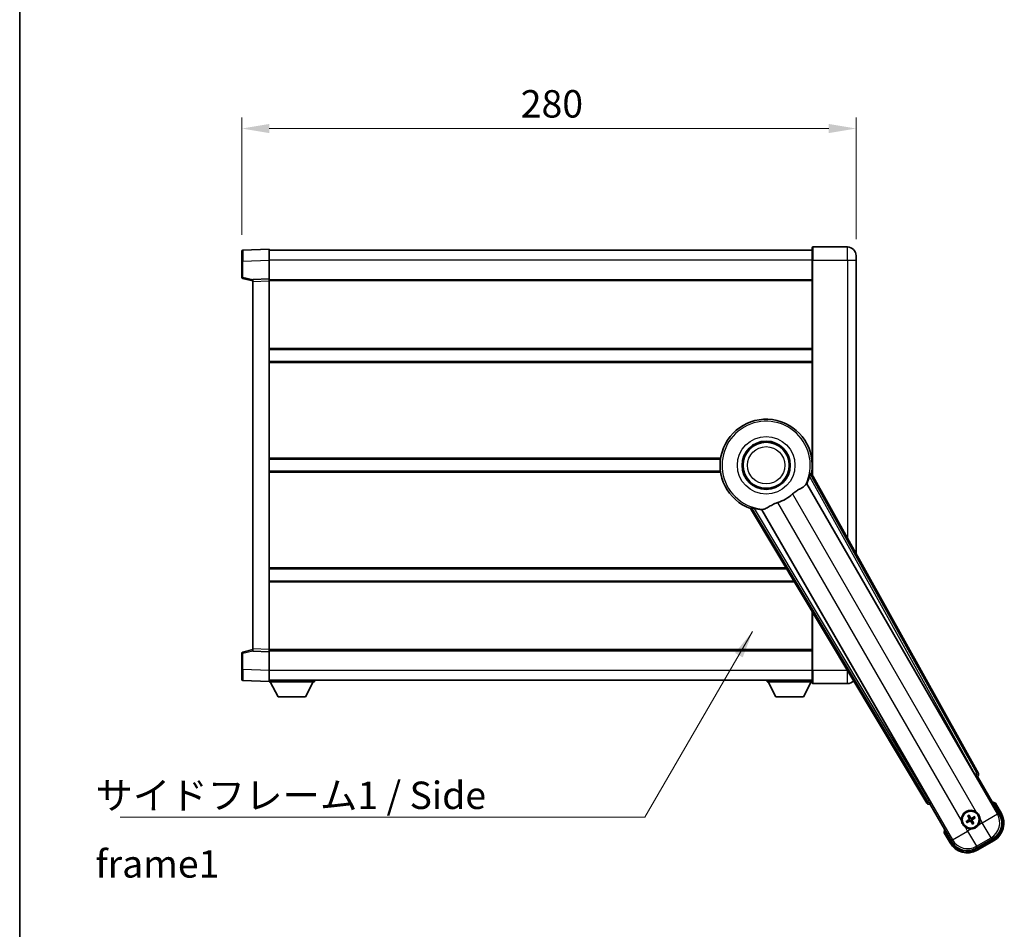
# Model space of a CAD drawing. Units: millimetres. Extents: x -23 to 10409, y 27 to 1713.
# Drawn here: x 2333 to 2782, y 498 to 912 of the extents above; entities that cross this region are included whole.
import ezdxf

# ---------------------------------------------------------------- set-up
doc = ezdxf.new("R2010")
doc.units = ezdxf.units.MM
for name, color, linetype, lineweight in [('Border (ISO)', 7, 'Continuous', 35), ('Dimension (ISO)', 7, 'Continuous', 18), ('Dimension (ISO) @ 1', 7, 'Continuous', 18), ('Symbol (ISO)', 7, 'Continuous', 18), ('Symbol (ISO) @ 1', 7, 'Continuous', 18), ('Visible (ISO)', 7, 'Continuous', 35), ('Visible Narrow (ISO)', 7, 'Continuous', 25)]:
    doc.layers.add(name, color=color, linetype=linetype, lineweight=lineweight)
doc.styles.add('Note Text (TK)', font='MS PGothic.ttf')
doc.dimstyles.new('Default - Method 1b (TK)', dxfattribs={"dimscale": 6, "dimtxt": 2.5, "dimasz": 2.5, "dimexe": 1, "dimexo": 1.5, "dimgap": 1, "dimtad": 1, "dimtoh": 1, "dimrnd": 1e-08, "dimdsep": 46, "dimtxsty": 'Note Text (TK)', "dimcen": 0.09, "dimdle": 5, "dimclrd": 100, "dimclre": 100, "dimclrt": 7, "dimadec": 1, "dimazin": 1, "dimtfac": 1, "dimtmove": 0, "dimatfit": 3, "dimfxl": 1, "dimtolj": 1, "dimlwd": -1, "dimlwe": -1, "dimarcsym": 0})
doc.dimstyles.new('Default - Method 1b (TK)$7', dxfattribs={"dimscale": 6, "dimtxt": 2.5, "dimasz": 2.5, "dimexe": 1, "dimexo": 1.5, "dimgap": 1, "dimtad": 1, "dimtoh": 1, "dimrnd": 1e-08, "dimdsep": 46, "dimtxsty": 'Note Text (TK)', "dimcen": 0.09, "dimdle": 5, "dimclrd": 100, "dimclre": 100, "dimclrt": 7, "dimadec": 1, "dimazin": 1, "dimtfac": 1, "dimtmove": 0, "dimatfit": 3, "dimfxl": 1, "dimtolj": 1, "dimlwd": -1, "dimlwe": -1, "dimarcsym": 0})

# ---------------------------------------------------------------- blocks, each defined once
blk = doc.blocks.new('図面枠 tk図枠')
at = {"layer": 'Border (ISO)'}
blk.add_line((14.5, 289), (14.5, 8), dxfattribs=at)
blk = doc.blocks.new('*D48')
at = {"layer": 'Defpoints', "color": 0}
for p in [(2714.6, 862.71), (2434.6, 806.79), (2714.6, 804.71)]:
    blk.add_point(p, dxfattribs=at)
at = {"layer": 'Dimension (ISO)', "color": 100}
for p, q in [((2434.6, 814.29), (2434.6, 867.71)), ((2714.6, 812.21), (2714.6, 867.71)), ((2447.1, 862.71), (2702.1, 862.71))]:
    blk.add_line(p, q, dxfattribs=at)
for points in [[(2447.1, 864.79), (2447.1, 860.62), (2434.6, 862.71)], [(2702.1, 864.79), (2702.1, 860.62), (2714.6, 862.71)]]:
    blk.add_solid(points, dxfattribs=at)
at = {"layer": 'Dimension (ISO)', "color": 7, "insert": (2561.75, 873.96), "char_height": 12.5, "attachment_point": 4, "style": 'Note Text (TK)'}
blk.add_mtext('\\A1;280', dxfattribs=at)

msp = doc.modelspace()

# ---------------------------------------------------------------- linework, layer by layer
at = {"layer": 'Visible (ISO)'}
for p, q in [((2694.6014, 802.7052), (2694.6014, 808.4552)), ((2710.6014, 808.7052), (2694.8514, 808.7052)), ((2434.6014, 802.2885), (2434.6014, 806.7858)), ((2447.1014, 807.7052), (2435.084, 807.2855)), ((2447.1014, 807.7052), (2447.1014, 802.7082)), ((2694.6014, 807.2052), (2447.1014, 807.2052)), ((2714.6014, 804.7052), (2714.6014, 802.7052)), ((2434.6014, 802.2885), (2434.6014, 794.8742)), ((2447.1014, 802.7082), (2447.1014, 794.2052)), ((2694.6014, 802.7052), (2694.6014, 704.8737)), ((2714.6014, 668.9093), (2714.6014, 802.7052)), ((2434.9773, 794.3898), (2439.6014, 793.2052)), ((2447.1014, 794.2052), (2439.6014, 793.9433)), ((2439.6014, 792.9439), (2439.6014, 793.9433)), ((2439.6014, 792.9439), (2439.6014, 625.4665)), ((2447.1014, 794.2052), (2447.1014, 793.2058)), ((2694.6014, 793.7052), (2447.1014, 793.7052)), ((2447.1014, 793.2058), (2447.1014, 625.2045)), ((2694.6014, 761.9552), (2447.1014, 761.9552)), ((2694.6014, 756.4552), (2447.1014, 756.4552)), ((2652.7823, 711.9552), (2447.1014, 711.9552)), ((2694.6014, 711.9552), (2694.4206, 711.9552)), ((2652.7823, 706.4552), (2447.1014, 706.4552)), ((2770.3163, 568.7216), (2694.2674, 705.4744)), ((2694.6014, 706.4552), (2694.4206, 706.4552)), ((2692.1779, 700.8048), (2768.632, 568.3825)), ((2666.4994, 689.4425), (2746.9063, 555.2058)), ((2748.0421, 556.495), (2671.5881, 688.9172)), ((2682.9641, 661.9552), (2447.1014, 661.9552)), ((2686.2586, 656.4552), (2447.1014, 656.4552)), ((2694.6014, 642.5271), (2694.6014, 615.7052)), ((2439.6014, 625.2052), (2434.9773, 624.0205)), ((2439.6014, 624.4671), (2439.6014, 625.4665)), ((2439.6014, 624.4671), (2447.1014, 624.2052)), ((2447.1014, 625.2045), (2447.1014, 624.2052)), ((2694.6014, 624.7052), (2447.1014, 624.7052)), ((2447.1014, 624.2052), (2447.1014, 615.7021)), ((2434.6014, 623.5361), (2434.6014, 616.1218)), ((2434.6014, 611.6245), (2434.6014, 616.1218)), ((2447.1014, 615.7021), (2447.1014, 610.7052)), ((2694.6014, 609.9552), (2694.6014, 615.7052)), ((2435.084, 611.1248), (2447.1014, 610.7052)), ((2694.6014, 611.2052), (2447.1014, 611.2052)), ((2447.1014, 610.7052), (2447.1014, 610.5052)), ((2447.1014, 610.5052), (2467.7014, 610.5052)), ((2451.1514, 603.6052), (2447.6014, 610.5052)), ((2463.6514, 603.6052), (2467.2014, 610.5052)), ((2467.7014, 611.2052), (2467.7014, 610.5052)), ((2674.0014, 611.2052), (2674.0014, 610.5052)), ((2674.0014, 610.5052), (2694.6014, 610.5052)), ((2678.0514, 603.6052), (2674.5014, 610.5052)), ((2690.5514, 603.6052), (2694.1014, 610.5052)), ((2694.8514, 609.7052), (2710.6014, 609.7052)), ((2451.1514, 603.6052), (2463.6514, 603.6052)), ((2678.0514, 603.6052), (2690.5514, 603.6052)), ((2769.1992, 567.5597), (2769.9267, 567.3648)), ((2769.9267, 567.3648), (2769.9438, 567.3747)), ((2769.9267, 567.3648), (2779.942, 550.0179)), ((2748.259, 554.855), (2748.2761, 554.8648)), ((2748.2761, 554.8648), (2748.471, 555.5923)), ((2758.2913, 537.5179), (2748.2761, 554.8648)), ((2780.7928, 550.5443), (2778.1203, 555.1731)), ((2765.5653, 549.3127), (2765.9145, 548.8647)), ((2766.3038, 549.0894), (2766.0904, 549.6158)), ((2768.4727, 548.9775), (2768.0247, 548.6283)), ((2768.2494, 548.2391), (2768.7758, 548.4524)), ((2765.4534, 547.1438), (2764.927, 546.9304)), ((2765.2302, 546.4053), (2765.6781, 546.7545)), ((2767.3991, 546.2934), (2767.6124, 545.767)), ((2768.1375, 546.0702), (2767.7883, 546.5181)), ((2754.7376, 541.6731), (2757.4101, 537.0443)), ((2777.0249, 539.1313), (2769.1779, 534.6009)), ((2769.7043, 533.7501), (2777.4985, 538.2501))]:
    msp.add_line(p, q, dxfattribs=at)
for centre, radius in [((2673.6014, 709.2052), 11), ((2673.6014, 709.2052), 10.5), ((2673.6014, 709.2052), 10.5), ((2766.8514, 547.6914), 4), ((2766.8514, 547.6914), 3.8385)]:
    msp.add_circle(centre, radius, dxfattribs=at)
for centre, radius, start, end in [((2694.8514, 808.4552), 0.25, 90, 180), ((2710.6014, 804.7052), 4, 0, 90), ((2435.1014, 806.7858), 0.5, 92, 180), ((2435.1014, 794.8742), 0.5, 180, 255.63), ((2673.6014, 709.2052), 21, 349.766832, 250.233168), ((2673.6014, 709.2052), 20.3876, 335.66743, 345.295726), ((2673.6014, 709.2052), 17.7503, 287.449905, 312.550095), ((2673.6014, 709.2052), 20.3876, 254.704274, 264.33257), ((2435.1014, 623.5361), 0.5, 104.37, 180), ((2435.1014, 611.6245), 0.5, 180, 268), ((2710.6014, 613.7052), 4, 270, 316.652454), ((2694.8514, 609.9552), 0.25, 180, 270), ((2771.6114, 539.4469), 17.02, 67.515889, 72.740919), ((2766.8514, 547.6914), 4.25, 54.8332, 185.1668), ((2766.8514, 547.6914), 1.5014, 111.392281, 128.607719), ((2766.8514, 547.6914), 1.5014, 21.392281, 38.607719), ((2766.8514, 547.6914), 4.25, 324.8332, 5.1668), ((2772.9985, 546.0443), 9, 300, 30), ((2771.6114, 539.4469), 17.02, 167.259081, 172.484111), ((2766.8514, 547.6914), 4.25, 234.8332, 275.1668), ((2766.8514, 547.6914), 1.5014, 201.392281, 218.607719), ((2766.8514, 547.6914), 1.5014, 291.392281, 308.607719), ((2765.2043, 541.5443), 9, 210, 300)]:
    msp.add_arc(centre, radius, start, end, dxfattribs=at)
for centre, major_axis, ratio, start_param, end_param in [((2768.7078, 568.4263), (-0.5, 0.866), 0.08748866, 1.57079633, 3.05432619), ((2769.4354, 568.2402), (0.971, -0.2686), 0.99255093, 5.50956512, 7.0568055), ((2747.9663, 556.4512), (0.5, -0.866), 0.08748866, 0.08726646, 1.57079633), ((2747.7636, 555.7281), (-0.2529, -0.9752), 0.99255093, 5.50956512, 7.0568055), ((2766.9295, 547.5672), (-5.5008, -3.4598), 0.08715574, 4.81818699, 5.05805658), ((2766.9811, 547.7599), (3.0339, -5.7466), 0.08715574, 4.36672138, 4.60659097), ((2766.7272, 547.6133), (-3.4598, 5.5008), 0.08715574, 4.81818699, 5.05805658), ((2766.9199, 547.5617), (-5.7466, -3.0339), 0.08715574, 4.36672138, 4.60659097), ((2766.7733, 547.8156), (5.5008, 3.4598), 0.08715574, 4.81818699, 5.05805658), ((2772.9568, 546.0555), (7.7863, -2.0863), 0.99243251, 5.50158524, 7.06478537), ((2766.7829, 547.8212), (5.7466, 3.0339), 0.08715574, 4.36672138, 4.60659097), ((2766.9756, 547.7695), (3.4598, -5.5008), 0.08715574, 4.81818699, 5.05805658), ((2766.7217, 547.6229), (-3.0339, 5.7466), 0.08715574, 4.36672138, 4.60659097), ((2765.2155, 541.586), (-2.0863, -7.7863), 0.99243251, 5.50158524, 7.06478537)]:
    msp.add_ellipse(centre, major_axis=major_axis, ratio=ratio, start_param=start_param, end_param=end_param, dxfattribs=at)
for points, knots in [([(2693.3213, 704.0302), (2693.3625, 704.1875), (2693.4058, 704.3537), (2693.4966, 704.7031), (2693.5436, 704.8839), (2693.6108, 705.128), (2693.6378, 705.2209), (2693.6712, 705.3176), (2693.6813, 705.3429), (2693.6974, 705.3743), (2693.7038, 705.3822), (2693.7088, 705.383)], [0.192845303, 0.192845303, 0.192845303, 0.192845303, 0.240507365, 0.240507365, 0.297130074, 0.297130074, 0.334079186, 0.334079186, 0.352553742, 0.352553742, 0.369009283, 0.369009283, 0.369009283, 0.369009283]), ([(2685.6048, 696.1287), (2685.7873, 696.2963), (2685.9736, 696.4573), (2686.4584, 696.8523), (2686.7588, 697.0742), (2687.6579, 697.6887), (2688.2548, 698.0332), (2689.5872, 698.7847), (2690.2962, 699.1711), (2691.1697, 699.8021), (2691.4258, 700.0342), (2691.5982, 700.2682)], [-5.27158626, -5.27158626, -5.27158626, -5.27158626, -5.18721863, -5.18721863, -5.05628435, -5.05628435, -4.79921142, -4.79921142, -4.44219969, -4.44219969, -4.22248819, -4.22248819, -4.22248819, -4.22248819]), ([(2691.5982, 700.2682), (2691.5993, 700.2696), (2691.6003, 700.2711), (2691.8519, 700.6122), (2692.0217, 700.7972), (2692.1095, 700.8015)], [2.102258604, 2.102258604, 2.102258604, 2.102258604, 2.10340374, 2.10340374, 2.370180755, 2.370180755, 2.370180755, 2.370180755]), ([(2672.3427, 689.151), (2672.601, 689.1799), (2672.8914, 689.2675), (2673.7441, 689.6289), (2674.3458, 689.9786), (2675.6342, 690.7432), (2676.2952, 691.1401), (2677.3699, 691.673), (2677.7292, 691.835), (2678.3717, 692.0874), (2678.6455, 692.1841), (2678.9242, 692.2717)], [-8.358650844, -8.358650844, -8.358650844, -8.358650844, -8.190003506, -8.190003506, -7.917688575, -7.917688575, -7.676295197, -7.676295197, -7.560988477, -7.560988477, -7.477759094, -7.477759094, -7.477759094, -7.477759094]), ([(2666.8578, 689.8806), (2666.861, 689.8845), (2666.871, 689.8861), (2666.9063, 689.8844), (2666.9332, 689.8804), (2667.0337, 689.861), (2667.1277, 689.8379), (2667.3726, 689.7741), (2667.5527, 689.7244), (2667.9007, 689.6283), (2668.0662, 689.5827), (2668.2231, 689.5398)], [0.3759847, 0.3759847, 0.3759847, 0.3759847, 0.392440242, 0.392440242, 0.410914798, 0.410914798, 0.44786391, 0.44786391, 0.504486619, 0.504486619, 0.552148681, 0.552148681, 0.552148681, 0.552148681]), ([(2671.6252, 688.9749), (2671.6728, 689.0487), (2671.9179, 689.1033), (2672.3391, 689.1506), (2672.3409, 689.1508), (2672.3427, 689.151)], [2.57632281, 2.57632281, 2.57632281, 2.57632281, 2.843099825, 2.843099825, 2.844244962, 2.844244962, 2.844244962, 2.844244962]), ([(2777.7729, 554.7748), (2777.7737, 554.7757), (2777.7744, 554.7765), (2777.8002, 554.8062), (2777.8252, 554.835), (2777.8741, 554.8912), (2777.8979, 554.9186), (2777.9611, 554.9911), (2777.9978, 555.0332), (2778.0578, 555.1017), (2778.0811, 555.1283), (2778.1123, 555.164), (2778.1203, 555.1731), (2778.1203, 555.1731)], [-0.0003347789, -0.0003347789, -0.0003347789, -0.0003347789, 0, 0, 0.011463002, 0.011463002, 0.0228675214, 0.0228675214, 0.0430502261, 0.0430502261, 0.0621538264, 0.0621538264, 0.0807455701, 0.0807455701, 0.0807455701, 0.0807455701]), ([(2765.5653, 549.3127), (2765.5615, 549.3176), (2765.5562, 549.3252), (2765.5447, 549.343), (2765.5361, 549.3573), (2765.5207, 549.3841), (2765.5111, 549.4015), (2765.4962, 549.4296), (2765.4884, 549.4451), (2765.482, 549.4582)], [0.0459372434, 0.0459372434, 0.0459372434, 0.0459372434, 0.0499619147, 0.0499619147, 0.0549494088, 0.0549494088, 0.0600073503, 0.0600073503, 0.0644982316, 0.0644982316, 0.0644982316, 0.0644982316]), ([(2766.006, 549.7608), (2766.0142, 549.7487), (2766.0237, 549.7341), (2766.0406, 549.7072), (2766.0509, 549.6902), (2766.0664, 549.6634), (2766.0744, 549.6489), (2766.0841, 549.63), (2766.088, 549.6217), (2766.0904, 549.6158)], [0.0156348301, 0.0156348301, 0.0156348301, 0.0156348301, 0.0201257115, 0.0201257115, 0.0251836529, 0.0251836529, 0.0301711471, 0.0301711471, 0.0341958184, 0.0341958184, 0.0341958184, 0.0341958184]), ([(2766.1627, 548.1038), (2766.1812, 548.0679), (2766.194, 548.0259), (2766.2017, 547.9401), (2766.1966, 547.8963), (2766.1727, 547.8186), (2766.1522, 547.7796), (2766.1029, 547.7196), (2766.0767, 547.6965), (2766.0488, 547.6786)], [0, 0, 0, 0, 0.0121827904, 0.0121827904, 0.0243655807, 0.0243655807, 0.0365656453, 0.0365656453, 0.0463302673, 0.0463302673, 0.0463302673, 0.0463302673]), ([(2766.3146, 548.184), (2766.3375, 548.1449), (2766.3549, 548.1021), (2766.3749, 548.0249), (2766.3807, 547.9845), (2766.381, 547.9021), (2766.3754, 547.8599), (2766.3549, 547.7835), (2766.3387, 547.7442), (2766.2972, 547.6729), (2766.272, 547.6409), (2766.2161, 547.584), (2766.1796, 547.5557), (2766.1402, 547.5333)], [0.2183706741, 0.2183706741, 0.2183706741, 0.2183706741, 0.2324387752, 0.2324387752, 0.2443116158, 0.2443116158, 0.2561844563, 0.2561844563, 0.2680572968, 0.2680572968, 0.2799301374, 0.2799301374, 0.2939982384, 0.2939982384, 0.2939982384, 0.2939982384]), ([(2767.344, 548.2283), (2767.3049, 548.2053), (2767.2621, 548.1879), (2767.1849, 548.168), (2767.1445, 548.1621), (2767.0621, 548.1618), (2767.0199, 548.1675), (2766.9435, 548.188), (2766.9042, 548.2041), (2766.8329, 548.2456), (2766.8009, 548.2708), (2766.744, 548.3268), (2766.7157, 548.3632), (2766.6933, 548.4026)], [0.2183706741, 0.2183706741, 0.2183706741, 0.2183706741, 0.2324387752, 0.2324387752, 0.2443116158, 0.2443116158, 0.2561844563, 0.2561844563, 0.2680572968, 0.2680572968, 0.2799301374, 0.2799301374, 0.2939982384, 0.2939982384, 0.2939982384, 0.2939982384]), ([(2767.2638, 548.3801), (2767.2279, 548.3616), (2767.1859, 548.3488), (2767.1001, 548.3412), (2767.0563, 548.3462), (2766.9786, 548.3702), (2766.9396, 548.3906), (2766.8796, 548.4399), (2766.8565, 548.4662), (2766.8386, 548.4941)], [0, 0, 0, 0, 0.0121827904, 0.0121827904, 0.0243655807, 0.0243655807, 0.0365656453, 0.0365656453, 0.0463302673, 0.0463302673, 0.0463302673, 0.0463302673]), ([(2767.3883, 547.1989), (2767.3653, 547.2379), (2767.3479, 547.2807), (2767.328, 547.358), (2767.3221, 547.3983), (2767.3218, 547.4807), (2767.3275, 547.5229), (2767.348, 547.5993), (2767.3641, 547.6387), (2767.4056, 547.7099), (2767.4308, 547.7419), (2767.4868, 547.7988), (2767.5232, 547.8272), (2767.5626, 547.8496)], [0.2183706741, 0.2183706741, 0.2183706741, 0.2183706741, 0.2324387752, 0.2324387752, 0.2443116158, 0.2443116158, 0.2561844563, 0.2561844563, 0.2680572968, 0.2680572968, 0.2799301374, 0.2799301374, 0.2939982384, 0.2939982384, 0.2939982384, 0.2939982384]), ([(2767.5401, 547.279), (2767.5216, 547.3149), (2767.5088, 547.357), (2767.5011, 547.4428), (2767.5062, 547.4865), (2767.5302, 547.5642), (2767.5506, 547.6033), (2767.5999, 547.6632), (2767.6262, 547.6863), (2767.654, 547.7042)], [0, 0, 0, 0, 0.0121827904, 0.0121827904, 0.0243655807, 0.0243655807, 0.0365656453, 0.0365656453, 0.0463302673, 0.0463302673, 0.0463302673, 0.0463302673]), ([(2768.4727, 548.9775), (2768.4776, 548.9814), (2768.4852, 548.9866), (2768.503, 548.9981), (2768.5173, 549.0067), (2768.5441, 549.0222), (2768.5615, 549.0317), (2768.5896, 549.0466), (2768.6051, 549.0545), (2768.6182, 549.0609)], [0.0459372434, 0.0459372434, 0.0459372434, 0.0459372434, 0.0499619147, 0.0499619147, 0.0549494088, 0.0549494088, 0.0600073503, 0.0600073503, 0.0644982316, 0.0644982316, 0.0644982316, 0.0644982316]), ([(2768.9208, 548.5368), (2768.9087, 548.5286), (2768.8941, 548.5192), (2768.8672, 548.5022), (2768.8502, 548.4919), (2768.8234, 548.4764), (2768.8089, 548.4684), (2768.79, 548.4587), (2768.7817, 548.4548), (2768.7758, 548.4524)], [0.0156348301, 0.0156348301, 0.0156348301, 0.0156348301, 0.0201257115, 0.0201257115, 0.0251836529, 0.0251836529, 0.0301711471, 0.0301711471, 0.0341958184, 0.0341958184, 0.0341958184, 0.0341958184]), ([(2769.2992, 551.1657), (2769.3762, 551.1114), (2769.4516, 551.0545), (2769.937, 550.6617), (2770.2834, 550.247), (2770.7806, 549.3858), (2770.9666, 548.8784), (2771.064, 548.2617), (2771.0757, 548.168), (2771.0841, 548.0742)], [4.535339596, 4.535339596, 4.535339596, 4.535339596, 4.561894963, 4.561894963, 4.711051305, 4.711051305, 4.860207647, 4.860207647, 4.886763014, 4.886763014, 4.886763014, 4.886763014]), ([(2764.4036, 544.2171), (2764.3266, 544.2714), (2764.2512, 544.3283), (2763.7659, 544.7211), (2763.4194, 545.1358), (2762.9222, 545.997), (2762.7363, 546.5044), (2762.6388, 547.1212), (2762.6272, 547.2149), (2762.6187, 547.3087)], [4.535339596, 4.535339596, 4.535339596, 4.535339596, 4.561894963, 4.561894963, 4.711051305, 4.711051305, 4.860207647, 4.860207647, 4.886763014, 4.886763014, 4.886763014, 4.886763014]), ([(2764.782, 546.8461), (2764.7941, 546.8542), (2764.8087, 546.8637), (2764.8356, 546.8806), (2764.8526, 546.8909), (2764.8794, 546.9064), (2764.894, 546.9144), (2764.9129, 546.9241), (2764.9212, 546.9281), (2764.927, 546.9304)], [0.0156348301, 0.0156348301, 0.0156348301, 0.0156348301, 0.0201257115, 0.0201257115, 0.0251836529, 0.0251836529, 0.0301711471, 0.0301711471, 0.0341958184, 0.0341958184, 0.0341958184, 0.0341958184]), ([(2765.2302, 546.4053), (2765.2252, 546.4015), (2765.2176, 546.3962), (2765.1998, 546.3847), (2765.1856, 546.3761), (2765.1587, 546.3607), (2765.1414, 546.3511), (2765.1132, 546.3362), (2765.0977, 546.3284), (2765.0846, 546.322)], [0.0459372434, 0.0459372434, 0.0459372434, 0.0459372434, 0.0499619147, 0.0499619147, 0.0549494088, 0.0549494088, 0.0600073503, 0.0600073503, 0.0644982316, 0.0644982316, 0.0644982316, 0.0644982316]), ([(2766.3588, 547.1546), (2766.3979, 547.1775), (2766.4407, 547.1949), (2766.518, 547.2149), (2766.5583, 547.2207), (2766.6407, 547.221), (2766.6829, 547.2154), (2766.7593, 547.1949), (2766.7987, 547.1787), (2766.8699, 547.1372), (2766.9019, 547.112), (2766.9588, 547.0561), (2766.9872, 547.0196), (2767.0096, 546.9802)], [0.2183706741, 0.2183706741, 0.2183706741, 0.2183706741, 0.2324387752, 0.2324387752, 0.2443116158, 0.2443116158, 0.2561844563, 0.2561844563, 0.2680572968, 0.2680572968, 0.2799301374, 0.2799301374, 0.2939982384, 0.2939982384, 0.2939982384, 0.2939982384]), ([(2766.439, 547.0027), (2766.4749, 547.0212), (2766.517, 547.034), (2766.6028, 547.0417), (2766.6465, 547.0366), (2766.7242, 547.0127), (2766.7633, 546.9922), (2766.8232, 546.9429), (2766.8463, 546.9167), (2766.8642, 546.8888)], [0, 0, 0, 0, 0.0121827904, 0.0121827904, 0.0243655807, 0.0243655807, 0.0365656453, 0.0365656453, 0.0463302673, 0.0463302673, 0.0463302673, 0.0463302673]), ([(2770.3257, 545.2436), (2770.2714, 545.1666), (2770.2145, 545.0913), (2769.8217, 544.6059), (2769.407, 544.2594), (2768.5458, 543.7622), (2768.0384, 543.5763), (2767.4217, 543.4788), (2767.328, 543.4672), (2767.2342, 543.4587)], [4.535339596, 4.535339596, 4.535339596, 4.535339596, 4.561894963, 4.561894963, 4.711051305, 4.711051305, 4.860207647, 4.860207647, 4.886763014, 4.886763014, 4.886763014, 4.886763014]), ([(2767.6968, 545.622), (2767.6886, 545.6341), (2767.6792, 545.6487), (2767.6622, 545.6756), (2767.6519, 545.6926), (2767.6364, 545.7194), (2767.6284, 545.734), (2767.6187, 545.7529), (2767.6148, 545.7612), (2767.6124, 545.767)], [0.0156348301, 0.0156348301, 0.0156348301, 0.0156348301, 0.0201257115, 0.0201257115, 0.0251836529, 0.0251836529, 0.0301711471, 0.0301711471, 0.0341958184, 0.0341958184, 0.0341958184, 0.0341958184]), ([(2768.1375, 546.0702), (2768.1414, 546.0652), (2768.1466, 546.0576), (2768.1581, 546.0398), (2768.1667, 546.0256), (2768.1822, 545.9988), (2768.1917, 545.9814), (2768.2066, 545.9532), (2768.2145, 545.9377), (2768.2209, 545.9246)], [0.0459372434, 0.0459372434, 0.0459372434, 0.0459372434, 0.0499619147, 0.0499619147, 0.0549494088, 0.0549494088, 0.0600073503, 0.0600073503, 0.0644982316, 0.0644982316, 0.0644982316, 0.0644982316]), ([(2755.2563, 541.7748), (2755.2552, 541.7746), (2755.2541, 541.7744), (2755.2155, 541.7669), (2755.178, 541.7597), (2755.1049, 541.7454), (2755.0693, 541.7385), (2754.9749, 541.72), (2754.9201, 541.7092), (2754.8307, 541.6916), (2754.796, 541.6847), (2754.7495, 541.6755), (2754.7376, 541.6731), (2754.7376, 541.6731)], [-0.0809227639, -0.0809227639, -0.0809227639, -0.0809227639, -0.0805886357, -0.0805886357, -0.0691479127, -0.0691479127, -0.0577655589, -0.0577655589, -0.0376220805, -0.0376220805, -0.0185556094, -0.0185556094, 0, 0, 0, 0])]:
    msp.add_open_spline(points, degree=3, knots=knots, dxfattribs=at)
for points in [[(2694.2674, 705.4744), (2693.9864, 705.4278), (2693.7088, 705.383)], [(2692.1095, 700.8015), (2692.1437, 700.8031), (2692.1779, 700.8048)], [(2666.8578, 689.8806), (2666.6802, 689.6626), (2666.4994, 689.4425)], [(2671.5881, 688.9172), (2671.6067, 688.9461), (2671.6252, 688.9749)]]:
    msp.add_open_spline(points, degree=2, dxfattribs=at)
for points, weights in [([(2766.1402, 547.5333), (2765.917, 547.4064), (2765.4534, 547.1438)], [1.83096126169, 1.44871715606, 1]), ([(2765.9145, 548.8647), (2766.1847, 548.4055), (2766.3146, 548.184)], [1, 1.44871715606, 1.83096126169]), ([(2766.6933, 548.4026), (2766.5664, 548.6258), (2766.3038, 549.0894)], [1.83096126169, 1.44871715606, 1]), ([(2768.0247, 548.6283), (2767.5655, 548.3581), (2767.344, 548.2283)], [1, 1.44871715606, 1.83096126169]), ([(2767.5626, 547.8496), (2767.7858, 547.9765), (2768.2494, 548.2391)], [1.83096126169, 1.44871715606, 1]), ([(2765.6781, 546.7545), (2766.1374, 547.0247), (2766.3588, 547.1546)], [1, 1.44871715606, 1.83096126169]), ([(2767.0096, 546.9802), (2767.1365, 546.757), (2767.3991, 546.2934)], [1.83096126169, 1.44871715606, 1]), ([(2767.7883, 546.5181), (2767.5181, 546.9774), (2767.3883, 547.1989)], [1, 1.44871715606, 1.83096126169])]:
    msp.add_rational_spline(points, weights, degree=2, dxfattribs=at)
at = {"layer": 'Visible Narrow (ISO)'}
for p, q in [((2694.8514, 808.7052), (2694.8514, 802.7052)), ((2710.6014, 802.7052), (2710.6014, 808.7052)), ((2435.084, 802.2885), (2434.6014, 802.2885)), ((2435.084, 802.2885), (2447.1014, 802.7082)), ((2435.084, 794.8742), (2435.084, 802.2885)), ((2694.6014, 802.7052), (2447.1014, 802.7052)), ((2694.8514, 802.7052), (2694.6014, 802.7052)), ((2694.8514, 704.4242), (2694.8514, 802.7052)), ((2694.8514, 802.7052), (2710.6014, 802.7052)), ((2710.6014, 802.7052), (2714.6014, 802.7052)), ((2710.6014, 802.7052), (2710.6014, 676.1022)), ((2435.084, 794.8742), (2434.6014, 794.8742)), ((2439.6014, 793.7168), (2435.084, 794.8742)), ((2439.6014, 792.9439), (2447.1014, 793.2058)), ((2694.6014, 793.2052), (2447.1014, 793.2052)), ((2694.6014, 762.4552), (2447.1014, 762.4552)), ((2694.6014, 755.9552), (2447.1014, 755.9552)), ((2652.8544, 712.4552), (2447.1014, 712.4552)), ((2694.6014, 712.4552), (2694.3484, 712.4552)), ((2652.8544, 705.9552), (2447.1014, 705.9552)), ((2769.5962, 568.9207), (2693.7088, 705.383)), ((2694.6014, 705.9552), (2694.3484, 705.9552)), ((2779.022, 550.2644), (2692.1095, 700.8015)), ((2693.3213, 704.0302), (2768.7256, 568.4366)), ((2685.6048, 696.1287), (2769.2992, 551.1657)), ((2762.6187, 547.3087), (2678.9242, 692.2717)), ((2666.8578, 689.8806), (2747.0939, 555.929)), ((2747.9485, 556.4409), (2668.2231, 689.5398)), ((2671.6252, 688.9749), (2758.5378, 538.4379)), ((2682.6646, 662.4552), (2447.1014, 662.4552)), ((2686.5581, 655.9552), (2447.1014, 655.9552)), ((2694.8514, 615.7052), (2694.8514, 642.1097)), ((2435.084, 623.5361), (2439.6014, 624.6935)), ((2447.1014, 625.2045), (2439.6014, 625.4665)), ((2694.6014, 625.2052), (2447.1014, 625.2052)), ((2434.6014, 623.5361), (2435.084, 623.5361)), ((2435.084, 616.1218), (2435.084, 623.5361)), ((2435.084, 616.1218), (2434.6014, 616.1218)), ((2447.1014, 615.7021), (2435.084, 616.1218)), ((2694.6014, 615.7052), (2447.1014, 615.7052)), ((2694.8514, 615.7052), (2694.6014, 615.7052)), ((2694.8514, 615.7052), (2694.8514, 609.7052)), ((2710.6014, 615.7052), (2694.8514, 615.7052)), ((2710.6014, 615.8156), (2710.6014, 615.7052)), ((2710.6014, 615.7052), (2710.6676, 615.7052)), ((2710.6014, 609.7052), (2710.6014, 615.7052)), ((2768.7256, 568.4366), (2768.632, 568.3825)), ((2768.7256, 568.4366), (2769.5962, 568.9207)), ((2769.2237, 567.5738), (2768.7256, 568.4366)), ((2769.1992, 567.5597), (2769.2237, 567.5738)), ((2769.2237, 567.5738), (2769.9438, 567.3747)), ((2770.3163, 568.7216), (2769.5962, 568.9207)), ((2748.0421, 556.495), (2747.9485, 556.4409)), ((2747.0939, 555.929), (2746.9063, 555.2058)), ((2747.0939, 555.929), (2747.9485, 556.4409)), ((2747.9485, 556.4409), (2748.4466, 555.5782)), ((2748.259, 554.855), (2748.4466, 555.5782)), ((2748.4466, 555.5782), (2748.471, 555.5923)), ((2777.7729, 554.7748), (2780.3597, 550.2943)), ((2766.0488, 547.6786), (2766.1402, 547.5333)), ((2766.1627, 548.1038), (2766.3146, 548.184)), ((2766.8386, 548.4941), (2766.6933, 548.4026)), ((2767.2638, 548.3801), (2767.344, 548.2283)), ((2767.654, 547.7042), (2767.5626, 547.8496)), ((2771.0841, 548.0742), (2772.1202, 546.2797)), ((2772.1202, 546.2797), (2779.022, 550.2644)), ((2779.942, 550.0179), (2779.022, 550.2644)), ((2780.3597, 550.2943), (2780.7928, 550.5443)), ((2765.4396, 542.4226), (2764.4036, 544.2171)), ((2767.2342, 543.4587), (2765.4396, 542.4226)), ((2766.439, 547.0027), (2766.3588, 547.1546)), ((2766.8642, 546.8888), (2767.0096, 546.9802)), ((2767.5401, 547.279), (2767.3883, 547.1989)), ((2772.1202, 546.2797), (2770.3257, 545.2436)), ((2776.105, 539.3778), (2772.1202, 546.2797)), ((2757.8431, 537.2943), (2755.2563, 541.7748)), ((2758.5378, 538.4379), (2765.4396, 542.4226)), ((2765.4396, 542.4226), (2769.4244, 535.5208)), ((2769.4244, 535.5208), (2776.105, 539.3778)), ((2777.2485, 538.6831), (2769.4543, 534.1831)), ((2776.105, 539.3778), (2777.0249, 539.1313)), ((2777.2485, 538.6831), (2777.4985, 538.2501)), ((2757.8431, 537.2943), (2757.4101, 537.0443)), ((2758.5378, 538.4379), (2758.2913, 537.5179)), ((2769.1779, 534.6009), (2769.4244, 535.5208)), ((2769.4543, 534.1831), (2769.7043, 533.7501))]:
    msp.add_line(p, q, dxfattribs=at)
for radius in [13.1202, 8.5]:
    msp.add_circle((2673.6014, 709.2052), radius, dxfattribs=at)
for centre, radius, start, end in [((2673.6014, 709.2052), 20.0936, 333.591572, 266.408428), ((2771.6114, 539.4469), 16.52, 68.100936, 70.829494), ((2766.8514, 547.6914), 2.2354, 112.220575, 127.779425), ((2766.8514, 547.6914), 2.0694, 111.576216, 128.423784), ((2766.8514, 547.6914), 2.0694, 21.576216, 38.423784), ((2766.8514, 547.6914), 2.2354, 22.220575, 37.779425), ((2772.9985, 546.0443), 8.5, 300, 30), ((2766.8514, 547.6914), 2.2354, 202.220575, 217.779425), ((2766.8514, 547.6914), 2.0694, 201.576216, 218.423784), ((2766.8514, 547.6914), 2.0694, 291.576216, 308.423784), ((2766.8514, 547.6914), 2.2354, 292.220575, 307.779425), ((2771.6114, 539.4469), 16.52, 169.170506, 171.899064), ((2765.2043, 541.5443), 8.5, 210, 300)]:
    msp.add_arc(centre, radius, start, end, dxfattribs=at)
for centre, major_axis, ratio, start_param, end_param in [((2435.1014, 802.2831), (-0.0174, 5.0024), 0.00348438, 0.00010951, 1.56968786), ((2435.1014, 794.8742), (-0.1241, -0.4844), 0.03380887, 4.72105054, 6.28318531), ((2435.1014, 623.5361), (-0.1241, 0.4844), 0.03380887, 0, 1.56213477), ((2435.1014, 616.1273), (0.0174, 5.0024), 0.00348438, 1.5719048, 3.14148316), ((2768.7256, 568.4366), (0.2666, 0.9638), 0.99255093, 3.93876879, 5.48600917), ((2747.9485, 556.4409), (0.968, -0.251), 0.99255093, 3.93876879, 5.48600917), ((2772.1202, 546.2797), (2.0706, 7.7274), 0.99243251, 3.93078892, 5.49398905), ((2765.4396, 542.4226), (7.7274, -2.0706), 0.99243251, 3.93078892, 5.49398905)]:
    msp.add_ellipse(centre, major_axis=major_axis, ratio=ratio, start_param=start_param, end_param=end_param, dxfattribs=at)

# ---------------------------------------------------------------- block references
at = {"xscale": 5, "yscale": 5, "zscale": 5}
msp.add_blockref('図面枠 tk図枠', (2260.8691, -12.8966), dxfattribs=at)

# ---------------------------------------------------------------- texts
at = {"layer": 'Symbol (ISO)', "color": 7, "insert": (2367.9082, 565.0256), "char_height": 12.5, "width": 237.865496, "attachment_point": 1, "line_spacing_factor": 1.5, "style": 'Note Text (TK)'}
msp.add_mtext('{\\fＭＳ Ｐゴシック|b0|i0;サイドフレーム1 / Side frame1}', dxfattribs=at)

# ---------------------------------------------------------------- dimensions: what is measured, and where the dimension line sits
at = {"layer": 'Dimension (ISO) @ 1', "color": 100}
dim = msp.add_linear_dim(base=(2714.6014, 862.7052), p1=(2434.6014, 806.7858), p2=(2714.6014, 804.7052), angle=180, dimstyle='Default - Method 1b (TK)', override={"dimscale": 1, "dimtxt": 12.5, "dimasz": 12.5, "dimexe": 5, "dimexo": 7.5, "dimgap": 5, "dimtoh": 0, "dimdec": 2, "dimcen": 0.45, "dimtol": 0, "dimlim": 0, "dimtp": 0, "dimtm": 0, "dimtdec": 2, "dimtix": 0, "dimtofl": 0, "dimtmove": 0, "dimatfit": 1}, dxfattribs=at)
dim.commit()
dim.dimension.update_dxf_attribs({"geometry": '*D48', "text_midpoint": (2574.6014, 862.7052), "dimtype": 128})

# ---------------------------------------------------------------- leaders
at = {"layer": 'Symbol (ISO) @ 1', "color": 100, "annotation_type": 0, "has_hookline": 1, "hookline_direction": 1, "text_width": 226.6335}
msp.add_leader([(2667.4157, 633.4754), (2618.2737, 548.8241), (2605.7737, 548.8241)], dimstyle='Default - Method 1b (TK)$7', override={"dimscale": 1, "dimtxt": 12.5, "dimasz": 12.5, "dimgap": 0, "dimtad": 1}, dxfattribs=at)

doc.saveas('drawing.dxf')
